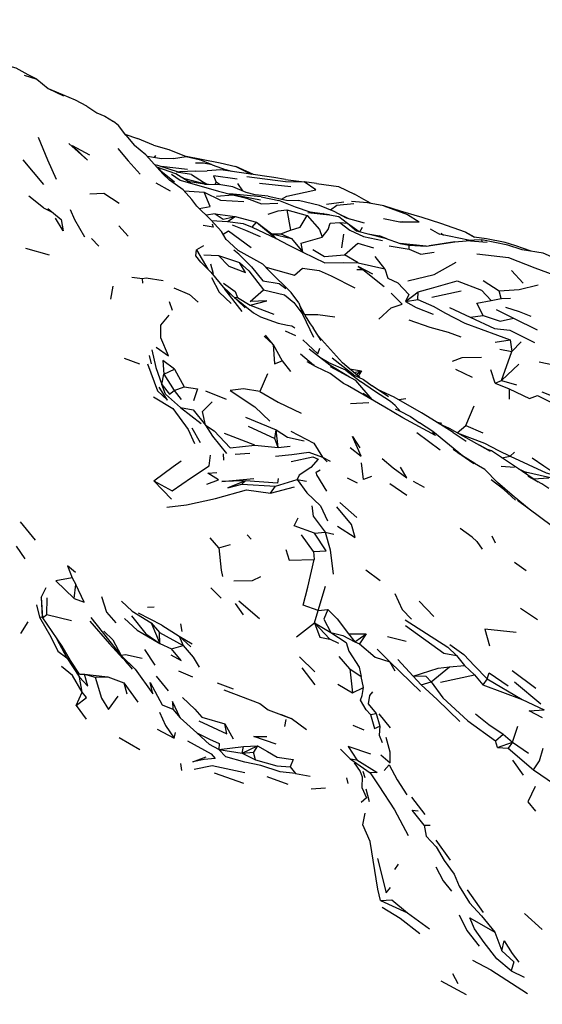
# Model space of a CAD drawing. Units: millimetres. Extents: x 42 to 1003, y 198 to 976.
# Drawn here: x 331 to 352, y 551 to 590 of the extents above; entities that cross this region are included whole.
import ezdxf

# ---------------------------------------------------------------- set-up
doc = ezdxf.new("R2010")
doc.units = ezdxf.units.MM
doc.layers.add('COTA', color=1, linetype='Continuous')
doc.layers.add('RUBINETTOS', color=2, linetype='Continuous')
doc.styles.get("Standard").update_dxf_attribs({"font": 'arial.ttf'})
doc.dimstyles.new('Milímetros', dxfattribs={"dimtxt": 11, "dimasz": 5, "dimexe": 3, "dimexo": 10, "dimgap": 3, "dimtad": 1, "dimtxsty": 'Standard', "dimblk": 'DOT', "dimcen": 2.5, "dimadec": 0, "dimazin": 0, "dimtfac": 1, "dimtmove": 0, "dimatfit": 3, "dimldrblk": 'DOT', "dimfxl": 1, "dimarcsym": 0})

# ---------------------------------------------------------------- blocks, each defined once
blk = doc.blocks.new('_Dot')
at = {"color": 0, "linetype": 'ByBlock', "lineweight": -2}
blk.add_line((-0.5, 0), (-1, 0), dxfattribs=at)
at = {"color": 0, "linetype": 'ByBlock', "const_width": 0.5}
blk.add_lwpolyline([(-0.25, 0, 1), (0.25, 0, 1)], format="xyb", close=True, dxfattribs=at)
blk = doc.blocks.new('*D52')
at = {"layer": 'COTA', "color": 0, "lineweight": -2, "transparency": 16777216}
for p, q in [((218.499, 622.3), (476.484, 622.3)), ((473.484, 617.3), (473.484, 247.173)), ((216.498, 242.173), (476.484, 242.173))]:
    blk.add_line(p, q, dxfattribs=at)
at = {"layer": 'Defpoints', "color": 0, "transparency": 16777216}
for p in [(208.499, 622.3), (206.498, 242.173), (473.484, 242.173)]:
    blk.add_point(p, dxfattribs=at)
at = {"layer": 'COTA', "color": 0, "lineweight": -2, "transparency": 16777216, "xscale": 5, "yscale": 5, "zscale": 5}
for p, rotation in [((473.484, 622.3), 90), ((473.484, 242.173), 270)]:
    blk.add_blockref('_Dot', p, dxfattribs=dict(at, rotation=rotation))
at = {"layer": 'COTA', "color": 0, "transparency": 16777216, "insert": (455.167, 432.237), "char_height": 30, "attachment_point": 5, "rotation": 90}
blk.add_mtext('400', dxfattribs=at)

msp = doc.modelspace()

# ---------------------------------------------------------------- linework, layer by layer
at = {"layer": 'RUBINETTOS'}
for p, q in [((332.148, 587.373), (331.807, 587.544)), ((335.624, 585.201), (336.119, 585.027)), ((335.653, 585.16), (336.004, 584.751)), ((336.751, 584.763), (336.119, 585.027)), ((331.59, 584.19), (332.409, 583.216)), ((336.788, 584.278), (336.838, 584.368)), ((337.535, 584.237), (338.032, 584.316)), ((338.032, 584.316), (338.548, 584.204)), ((339.063, 583.989), (338.548, 584.204)), ((336.922, 583.887), (337.032, 583.746)), ((338.093, 583.815), (337.057, 583.924)), ((339.061, 583.989), (339.615, 583.792)), ((340.69, 583.608), (339.999, 583.925)), ((337.032, 583.746), (337.024, 583.745)), ((337.578, 583.311), (337.032, 583.746)), ((338.253, 583.618), (337.653, 583.703)), ((337.961, 583.447), (337.893, 583.477)), ((338.389, 583.746), (338.865, 583.759)), ((339.824, 583.735), (339.615, 583.792)), ((341.959, 583.417), (342.69, 583.329)), ((336.842, 583.284), (337.406, 582.966)), ((338.843, 583.22), (338.107, 583.343)), ((339.179, 583.213), (339.221, 583.31)), ((339.383, 583.208), (339.221, 583.31)), ((340.068, 583.264), (340.265, 582.964)), ((340.925, 583.277), (342.162, 583.142)), ((343.176, 583.255), (342.69, 583.329)), ((343.176, 583.255), (344.041, 583.141)), ((344.041, 583.141), (344.684, 582.841)), ((332.404, 582.298), (331.827, 582.765)), ((337.961, 582.964), (338.746, 582.919)), ((339.238, 582.759), (339.873, 582.814)), ((341, 582.732), (339.75, 582.855)), ((340.968, 582.601), (339.873, 582.814)), ((341, 582.732), (341.694, 582.589)), ((345.048, 582.624), (344.684, 582.841)), ((332.404, 582.298), (332.752, 582.125)), ((338.458, 582.358), (339.007, 581.832)), ((343.58, 582.449), (344.263, 582.533)), ((345.329, 582.469), (345.048, 582.624)), ((339.177, 582.058), (338.824, 582.007)), ((339.177, 582.058), (339.968, 581.962)), ((339.67, 581.755), (339.968, 581.962)), ((339.968, 581.962), (340.809, 581.732)), ((342.014, 582.224), (342.148, 581.413)), ((342.014, 582.224), (342.808, 581.991)), ((343.473, 582.05), (343.423, 582.086)), ((343.732, 582.216), (343.733, 582.217)), ((343.733, 582.217), (343.746, 582.211)), ((344.008, 582.085), (344.474, 581.863)), ((335.382, 581.584), (335.754, 581.185)), ((340.642, 581.541), (340.809, 581.732)), ((340.642, 581.541), (341.582, 581.093)), ((340.809, 581.732), (341.582, 581.093)), ((340.809, 581.732), (341.422, 581.278)), ((344.094, 581.724), (344.397, 581.696)), ((344.397, 581.696), (344.757, 581.394)), ((344.397, 581.696), (344.864, 581.366)), ((344.893, 581.358), (344.999, 581.541)), ((346.576, 581.763), (347.23, 581.752)), ((347.664, 581.47), (348.031, 581.261)), ((334.299, 581.085), (334.594, 580.793)), ((340.082, 580.626), (339.572, 581.091)), ((341.582, 581.093), (341.422, 581.278)), ((341.422, 581.278), (342.192, 581.085)), ((341.422, 581.278), (341.772, 581.276)), ((341.772, 581.276), (342.148, 581.413)), ((341.772, 581.276), (342.192, 581.085)), ((342.192, 581.085), (342.641, 580.556)), ((344.181, 580.726), (344.263, 581.26)), ((345.202, 581.278), (345.666, 581.198)), ((345.958, 581.077), (345.666, 581.198)), ((349.169, 581.019), (348.031, 581.261)), ((348.103, 581.305), (348.188, 581.227)), ((349.059, 581.337), (349.4, 581.138)), ((338.718, 580.796), (338.439, 580.644)), ((346.048, 580.805), (346.84, 580.672)), ((347.501, 580.784), (346.486, 580.897)), ((346.84, 580.672), (346.839, 580.832)), ((348.63, 580.953), (347.617, 580.804)), ((349.917, 580.926), (349.08, 580.996)), ((349.716, 580.977), (349.699, 581.041)), ((332.646, 580.427), (331.714, 580.689)), ((338.439, 580.644), (338.899, 579.88)), ((338.741, 580.447), (339.313, 580.418)), ((339.313, 580.418), (340.137, 580.138)), ((340.109, 580.472), (339.914, 580.625)), ((340.082, 580.626), (341.049, 580.091)), ((344.826, 580.128), (344.282, 580.44)), ((345.881, 579.897), (345.497, 580.384)), ((339.017, 579.765), (338.616, 580.158)), ((338.996, 580.089), (339.103, 579.707)), ((341.049, 580.091), (341.316, 579.819)), ((341.161, 579.977), (341.235, 579.942)), ((341.235, 579.942), (341.235, 579.901)), ((344.826, 580.128), (345.881, 579.897)), ((335.897, 579.568), (336.318, 579.512)), ((339.017, 579.765), (339.559, 579.096)), ((344.773, 579.874), (345.01, 579.87)), ((345.01, 579.87), (345.842, 579.203)), ((350.868, 579.825), (351.33, 579.335)), ((335.14, 579.21), (335.048, 578.692)), ((336.332, 579.331), (336.318, 579.512)), ((339.773, 578.886), (339.458, 579.221)), ((340.362, 578.356), (339.46, 579.218)), ((349.75, 579.428), (350.382, 579.031)), ((340.247, 578.216), (339.559, 579.096)), ((339.918, 578.781), (340.066, 578.76)), ((340.066, 578.76), (340.559, 578.465)), ((346.695, 578.606), (347.186, 578.984)), ((347.176, 578.687), (347.186, 578.984)), ((347.724, 578.779), (348.882, 579.03)), ((337.505, 578.255), (337.387, 578.596)), ((340.559, 578.465), (341.496, 578.109)), ((342.48, 578.551), (342.637, 578.09)), ((346.695, 578.606), (347.176, 578.687)), ((348.426, 578.366), (349.241, 577.982)), ((350.471, 578.723), (350.837, 578.744)), ((343.072, 577.191), (342.637, 578.09)), ((349.241, 577.982), (349.75, 578.054)), ((350.26, 578.294), (350.955, 577.948)), ((350.955, 577.948), (351.88, 577.488)), ((341.113, 577.235), (341.47, 576.91)), ((341.47, 576.91), (341.165, 577.279)), ((341.941, 577.453), (342.346, 577.262)), ((343.363, 577.063), (343.044, 577.57)), ((341.47, 576.91), (341.831, 576.262)), ((350.231, 577.009), (350.82, 577.092)), ((350.82, 577.092), (350.888, 576.636)), ((350.888, 576.636), (351.257, 577.02)), ((336.583, 576.478), (336.659, 576.153)), ((350.412, 576.731), (350.888, 576.636)), ((350.477, 575.486), (350.888, 576.636)), ((335.587, 576.376), (336.193, 576.143)), ((341.831, 576.262), (342.158, 575.845)), ((344.636, 575.719), (343.798, 576.375)), ((350.477, 575.486), (351.166, 576.135)), ((351.96, 576.226), (353.503, 575.91)), ((337.075, 575.334), (337.16, 575.737)), ((337.16, 575.737), (337.579, 575.945)), ((337.16, 575.737), (337.56, 575.1)), ((337.579, 575.945), (337.965, 575.247)), ((341.248, 575.751), (340.947, 575.059)), ((344.331, 575.895), (344.916, 575.447)), ((344.487, 575.949), (344.953, 575.878)), ((344.65, 575.808), (344.953, 575.878)), ((344.741, 575.73), (344.953, 575.878)), ((344.953, 575.878), (344.817, 575.665)), ((348.662, 575.934), (349.323, 575.619)), ((350.233, 575.392), (350.057, 575.91)), ((346.014, 574.851), (345.375, 575.283)), ((350.233, 575.392), (350.477, 575.486)), ((350.233, 575.392), (350.78, 575.168)), ((350.477, 575.486), (351.062, 575.323)), ((337.56, 575.1), (337.965, 575.247)), ((337.56, 575.1), (337.846, 574.742)), ((338.805, 575.087), (339.61, 574.753)), ((345.405, 574.718), (345.026, 574.981)), ((345.715, 575.076), (345.571, 575.151)), ((350.78, 575.168), (350.776, 574.759)), ((352.062, 575.042), (353.14, 574.618)), ((345.242, 574.606), (344.52, 574.577)), ((346.698, 574.77), (346.43, 574.733)), ((349.07, 573.72), (349.397, 574.488)), ((337.809, 574.431), (338.629, 573.799)), ((340.383, 574.044), (341.594, 573.553)), ((347.894, 573.86), (348.127, 573.816)), ((348.724, 573.435), (349.07, 573.72)), ((349.07, 573.72), (349.738, 573.434)), ((338.258, 573.628), (338.588, 573.041)), ((340.746, 572.936), (339.548, 573.405)), ((340.482, 573.696), (341.531, 573.205)), ((341.531, 573.205), (341.594, 573.553)), ((341.662, 572.85), (341.594, 573.553)), ((347.142, 573.439), (348.06, 572.759)), ((347.879, 573.326), (347.751, 573.454)), ((348.574, 573.447), (349.082, 573.106)), ((348.723, 573.435), (348.724, 573.435)), ((340.746, 572.936), (341.662, 572.85)), ((341.662, 572.85), (341.531, 573.205)), ((339.518, 572.357), (339.504, 572.607)), ((339.967, 572.589), (340.551, 572.632)), ((341.662, 572.85), (342.146, 572.903)), ((349.383, 572.205), (348.569, 572.767)), ((349.419, 572.218), (348.772, 572.627)), ((350.813, 572.503), (350.993, 572.67)), ((343.416, 572.467), (343.712, 572.306)), ((343.416, 572.467), (343.594, 572.285)), ((350.491, 572.446), (350.813, 572.503)), ((350.464, 572.119), (350.986, 572.072)), ((351.147, 572.012), (351.469, 571.868)), ((351.728, 571.615), (351.311, 571.903)), ((336.769, 571.531), (337.458, 570.809)), ((340.229, 571.405), (340.382, 571.54)), ((340.229, 571.405), (341.558, 571.321)), ((341.558, 571.321), (342.415, 571.593)), ((342.415, 571.593), (342.78, 571.523)), ((344.395, 571.651), (344.785, 571.46)), ((346.069, 571.429), (346.746, 570.97)), ((346.995, 571.52), (347.429, 571.291)), ((351.728, 571.615), (352.34, 571.65)), ((351.728, 571.615), (351.919, 571.499)), ((341.368, 571.052), (341.558, 571.321)), ((341.368, 571.052), (342.313, 571.304)), ((344.105, 570.681), (344.77, 570.096)), ((352.43, 569.781), (351.11, 570.763)), ((331.484, 569.921), (332.085, 569.197)), ((343.102, 569.477), (343.518, 569.513)), ((343.518, 569.513), (343.864, 569.44)), ((339.324, 568.892), (338.99, 569.283)), ((340.439, 569.41), (340.607, 569.243)), ((343.062, 568.748), (342.586, 569.409)), ((349.505, 569.147), (349.709, 568.841)), ((350.095, 569.365), (350.221, 569.091)), ((331.333, 568.964), (331.676, 568.461)), ((339.324, 568.892), (339.788, 569.027)), ((343.062, 568.748), (343.088, 568.431)), ((350.991, 568.336), (351.455, 568.001)), ((345.123, 568.025), (345.684, 567.604)), ((333.538, 567.706), (333.681, 567.453)), ((332.321, 566.935), (332.511, 567.335)), ((333.624, 566.893), (333.681, 567.453)), ((339.423, 566.905), (339.006, 567.312)), ((343.247, 566.429), (343.53, 567.389)), ((332.321, 566.935), (332.351, 566.169)), ((332.321, 566.935), (332.371, 566.139)), ((332.539, 566.268), (332.557, 566.919)), ((340.116, 566.801), (340.937, 566.113)), ((347.231, 566.791), (347.813, 566.191)), ((332.135, 566.646), (332.25, 566.166)), ((336.518, 566.561), (336.772, 566.565)), ((339.966, 566.696), (340.291, 566.257)), ((343.1, 565.936), (343.247, 566.429)), ((343.247, 566.429), (343.62, 566.461)), ((351.226, 566.51), (351.894, 566.072)), ((331.51, 565.512), (331.807, 565.984)), ((332.25, 566.166), (332.351, 566.169)), ((332.371, 566.139), (332.539, 566.268)), ((332.539, 566.268), (333.513, 566.035)), ((335.731, 564.325), (334.295, 566.153)), ((337.075, 565.847), (336.154, 566.318)), ((336.66, 565.937), (337.005, 565.117)), ((336.66, 565.937), (336.99, 565.559)), ((337.005, 565.117), (336.99, 565.559)), ((336.99, 565.559), (337.916, 565.046)), ((337.075, 565.847), (337.758, 565.416)), ((337.885, 565.59), (337.825, 565.896)), ((342.391, 565.383), (343.1, 565.936)), ((343.1, 565.936), (343.705, 565.29)), ((343.1, 565.936), (343.75, 565.56)), ((332.925, 565.321), (333.337, 564.553)), ((337.758, 565.416), (338.274, 565.111)), ((337.758, 565.416), (337.916, 565.046)), ((337.758, 565.416), (338.217, 564.992)), ((344.057, 565.122), (343.705, 565.29)), ((344.437, 565.499), (345.137, 565.504)), ((344.437, 565.499), (344.69, 565.186)), ((344.69, 565.186), (345.137, 565.504)), ((344.69, 565.186), (344.878, 565.115)), ((345.137, 565.504), (344.878, 565.115)), ((345.98, 565.405), (346.721, 565.221)), ((336.391, 564.882), (336.806, 564.265)), ((337.005, 565.117), (337.459, 564.912)), ((337.459, 564.912), (337.916, 565.046)), ((345.575, 564.902), (346.067, 564.399)), ((333.337, 564.553), (333.832, 563.79)), ((335.927, 564.118), (335.433, 564.705)), ((342.514, 564.593), (343.119, 564.007)), ((344.495, 564.128), (344.075, 564.614)), ((346.286, 564.033), (346.067, 564.399)), ((346.067, 564.399), (347.284, 563.227)), ((346.39, 564.492), (346.988, 563.831)), ((348.707, 564.653), (349.014, 564.26)), ((337.731, 564.04), (338.283, 563.807)), ((342.596, 564.159), (343.113, 563.492)), ((344.495, 564.128), (344.599, 563.179)), ((344.495, 564.128), (344.945, 563.818)), ((347.706, 563.615), (348.42, 564.21)), ((348.42, 564.21), (349.014, 564.26)), ((349.416, 563.893), (349.014, 564.26)), ((350.894, 564.056), (351.829, 563.361)), ((333.832, 563.918), (334.03, 563.92)), ((333.936, 563.205), (333.832, 563.79)), ((334.03, 563.92), (334.448, 563.795)), ((334.03, 563.92), (334.942, 563.811)), ((334.448, 563.795), (334.942, 563.811)), ((334.942, 563.811), (335.574, 563.575)), ((336.851, 563.837), (337.329, 563.264)), ((345.032, 563.386), (344.945, 563.818)), ((346.988, 563.831), (347.302, 563.5)), ((347.302, 563.5), (347.706, 563.615)), ((348.065, 563.602), (349.416, 563.893)), ((349.416, 563.893), (349.738, 563.493)), ((349.914, 563.731), (349.738, 563.493)), ((349.914, 563.731), (351.288, 562.915)), ((335.574, 563.575), (335.699, 563.138)), ((335.574, 563.575), (336.133, 562.815)), ((339.264, 563.571), (339.895, 563.338)), ((344.024, 563.518), (344.599, 563.179)), ((344.599, 563.179), (345.032, 563.386)), ((349.738, 563.493), (351.288, 562.915)), ((350.985, 563.612), (352.028, 562.739)), ((333.701, 562.675), (333.936, 563.205)), ((351.288, 562.915), (352.164, 562.505)), ((333.701, 562.675), (334.095, 562.135)), ((337.508, 562.537), (337.796, 562.199)), ((337.796, 562.199), (338.457, 561.602)), ((341.765, 562.34), (342.185, 562.173)), ((341.936, 561.851), (341.982, 562.121)), ((342.781, 561.721), (342.185, 562.173)), ((345.313, 562.329), (345.528, 562.37)), ((345.528, 562.37), (345.682, 561.867)), ((345.644, 562.348), (346.084, 561.798)), ((336.896, 561.75), (337.561, 561.391)), ((339.567, 561.957), (339.894, 561.359)), ((344.614, 561.901), (345.045, 561.723)), ((350.911, 561.233), (351.117, 561.869)), ((335.396, 561.415), (336.213, 560.948)), ((337.561, 561.391), (337.612, 561.609)), ((350.241, 561.292), (350.542, 561.547)), ((350.32, 561.027), (350.241, 561.292)), ((350.542, 561.547), (350.911, 561.233)), ((339.323, 560.946), (340.301, 561.06)), ((339.323, 560.946), (340.253, 560.797)), ((340.253, 560.797), (340.857, 561.085)), ((340.253, 560.797), (340.301, 561.06)), ((340.301, 561.06), (340.857, 561.085)), ((340.857, 561.085), (340.691, 560.834)), ((344.132, 560.956), (344.508, 560.574)), ((350.32, 561.027), (350.911, 561.233)), ((350.32, 561.027), (350.745, 561)), ((350.911, 561.233), (350.745, 561)), ((350.745, 561), (351.742, 560.143)), ((350.911, 561.233), (351.545, 560.801)), ((340.253, 560.797), (340.691, 560.834)), ((340.253, 560.797), (340.768, 560.536)), ((340.768, 560.536), (340.691, 560.834)), ((344.508, 560.574), (344.765, 560.535)), ((344.508, 560.574), (345.301, 560.025)), ((350.915, 560.519), (351.327, 559.939)), ((337.865, 560.112), (337.827, 560.39)), ((342.146, 560.255), (342.352, 559.996)), ((351.742, 560.143), (352.564, 559.574)), ((339.139, 560.026), (340.3, 559.619)), ((341.22, 559.886), (342.043, 559.574)), ((342.352, 559.996), (342.933, 559.896)), ((344.362, 559.833), (344.418, 559.598)), ((345.002, 560.091), (345.083, 559.846)), ((342.974, 559.391), (343.533, 559.429)), ((345.272, 558.878), (345.142, 559.384)), ((346.931, 559.062), (347.457, 558.385)), ((347.425, 557.957), (347.663, 557.959)), ((347.89, 557.364), (348.452, 556.587)), ((346.265, 556.211), (346.409, 556.429)), ((349.118, 555.409), (349.749, 554.518)), ((345.702, 554.994), (346.769, 554.508)), ((346.769, 554.508), (347.632, 553.869)), ((352.086, 553.842), (351.39, 554.479)), ((350.22, 553.748), (350.485, 553.004)), ((348.538, 552.111), (348.748, 551.725)), ((350.853, 552.224), (351.369, 551.969)), ((348.079, 551.825), (349.085, 551.292))]:
    msp.add_line(p, q, dxfattribs=at)
at = {"layer": 'RUBINETTOS', "flags": 128}
for points in [[(331.807, 587.544), (331.338, 587.805), (331.039, 587.882), (330.694, 588.137), (330.41, 588.322), (329.908, 588.605), (329.271, 588.75), (328.687, 588.894)], [(331.649, 587.528), (332.148, 587.373), (332.597, 587.008), (333.198, 586.708)], [(334.115, 586.311), (333.679, 586.547), (332.675, 586.969)], [(334.115, 586.311), (334.512, 586.044), (334.832, 585.913), (335.169, 585.697)], [(335.653, 585.16), (335.37, 585.547), (335.169, 585.697)], [(332.203, 585.08), (332.565, 584.192), (332.904, 583.429)], [(333.414, 584.841), (334.147, 584.183), (333.544, 584.762), (334.226, 584.39)], [(335.344, 584.639), (335.752, 584.146), (336.227, 583.632)], [(338.458, 582.358), (338.266, 582.624), (337.919, 583.011), (337.378, 583.383), (337.123, 583.633), (336.451, 584.394), (336.004, 584.751)], [(336.751, 584.763), (337.358, 584.599), (337.974, 584.355), (339.384, 584.077), (339.999, 583.925), (340.608, 583.62)], [(337.535, 584.237), (337.063, 584.236), (336.518, 584.318)], [(337.772, 583.686), (336.923, 583.969), (336.802, 583.997)], [(338.228, 583.267), (337.628, 583.643), (336.922, 583.887), (336.894, 583.892)], [(339.061, 583.989), (338.725, 584.059), (338.403, 584.061)], [(337.462, 583.622), (337.797, 583.391), (339.309, 582.956), (339.873, 582.814)], [(338.389, 583.746), (337.794, 583.718), (337.705, 583.708)], [(338.922, 583.218), (338.648, 583.276), (337.929, 583.455)], [(338.253, 583.618), (338.719, 583.314), (338.872, 583.229)], [(341.959, 583.417), (341.495, 583.49), (339.4, 583.797), (338.865, 583.759)], [(340.055, 583.428), (339.118, 583.564), (339.221, 583.31)], [(340.429, 583.535), (341.959, 583.339), (342.69, 583.329)], [(341.272, 582.755), (340.754, 582.813), (340.406, 582.903), (339.876, 583.13), (339.411, 583.207), (338.758, 583.222)], [(341.801, 582.644), (342.014, 582.758), (343.159, 583.005), (342.69, 583.329)], [(334.239, 582.856), (334.787, 582.882), (335.396, 582.486)], [(338.549, 582.27), (338.982, 582.354), (338.746, 582.919)], [(338.746, 582.919), (339.388, 582.599), (340.312, 582.543)], [(339.873, 582.814), (340.42, 582.677), (341.009, 582.45), (341.657, 582.488)], [(341.272, 582.755), (341.992, 582.604), (342.468, 582.585)], [(332.582, 582.275), (333.108, 581.844), (333.192, 581.386), (332.884, 581.89)], [(343.694, 582.019), (342.932, 582.125), (342.352, 582.329), (341.694, 582.589)], [(345.074, 581.694), (344.367, 581.893), (343.876, 582.156), (343.301, 582.397), (342.468, 582.585)], [(343.733, 582.217), (343.979, 582.398), (344.656, 582.471)], [(349.406, 581.137), (349.059, 581.337), (348.083, 581.687), (347.347, 581.924), (346.487, 582.163), (345.832, 582.377), (345.186, 582.496), (344.565, 582.542)], [(345.832, 582.377), (346.765, 582.031), (347.23, 581.752)], [(334.041, 581.143), (333.644, 581.831), (333.479, 582.219)], [(339.177, 582.058), (339.498, 581.848), (339.968, 581.962)], [(341.268, 582.045), (341.663, 582.178), (342.014, 582.224)], [(342.148, 581.413), (342.54, 581.532), (342.808, 581.991)], [(342.808, 581.991), (343.298, 581.442), (343.398, 581.148)], [(342.835, 582.115), (343.694, 582.019), (344.065, 581.958), (344.397, 581.696)], [(345.826, 581.883), (346.467, 581.747), (347.23, 581.752)], [(339.063, 581.666), (339.098, 581.542), (338.703, 581.604)], [(339.613, 581.054), (339.43, 581.372), (339.007, 581.832)], [(339.034, 581.802), (339.037, 581.801), (339.67, 581.755)], [(339.67, 581.755), (340.282, 581.677), (340.642, 581.541)], [(339.852, 581.622), (340.376, 581.418), (340.958, 581.166)], [(343.398, 581.148), (343.633, 581.447), (343.718, 581.7), (344.094, 581.724)], [(344.094, 581.724), (344.493, 581.417), (345.035, 581.171), (345.785, 581.016)], [(339.496, 581.257), (339.711, 581.395), (340.607, 580.732)], [(341.582, 581.093), (342.06, 580.838), (342.641, 580.556)], [(342.641, 580.556), (342.579, 580.907), (343.398, 581.148)], [(344.757, 581.394), (345.889, 581.101), (346.486, 580.897), (346.839, 580.832)], [(351.649, 580.587), (351.038, 580.804), (350.62, 580.929), (349.882, 581.078), (349.4, 581.138)], [(344.282, 580.44), (344.803, 580.908), (345.429, 580.721)], [(346.839, 580.832), (347.501, 580.784), (348.63, 580.953), (349.08, 580.996)], [(352.446, 580.372), (352.126, 580.515), (351.294, 580.64), (350.721, 580.829), (349.699, 581.041), (349.09, 581.015)], [(338.616, 580.158), (338.425, 580.406), (338.439, 580.644)], [(339.313, 580.418), (339.719, 579.998), (340.378, 579.751), (340.137, 580.138)], [(340.109, 580.472), (340.611, 579.977), (341.063, 579.426), (341.704, 579.313), (341.963, 579.117)], [(342.641, 580.556), (343.512, 580.129), (344.246, 580.138), (344.826, 580.128)], [(343.034, 580.654), (343.495, 580.381), (344.282, 580.44)], [(346.84, 580.672), (347.3, 580.477), (347.824, 580.549)], [(349.501, 580.482), (350.75, 580.347), (351.795, 579.934), (352.539, 579.659)], [(340.137, 580.138), (340.516, 579.814), (341.086, 579.062)], [(341.235, 579.942), (342.316, 579.64), (342.625, 579.917), (343.289, 579.831), (343.76, 579.622), (344.689, 579.149)], [(345.396, 579.684), (344.819, 579.984), (345.01, 579.87)], [(346.777, 579.419), (347.823, 579.676), (348.692, 580.151)], [(336.318, 579.512), (336.461, 579.538), (337.125, 579.432)], [(339.043, 579.546), (339.346, 578.971), (339.808, 578.53)], [(342.48, 578.551), (342.186, 578.963), (341.316, 579.819)], [(345.881, 579.897), (345.99, 579.532), (346.385, 579.344), (346.823, 578.887), (346.695, 578.606)], [(337.555, 579.142), (338.172, 578.886), (338.516, 578.582)], [(339.504, 579.335), (339.977, 579.006), (340.066, 578.76)], [(347.186, 578.984), (347.715, 579.133), (348.728, 579.415), (349.687, 579.059), (350.073, 578.651)], [(350.382, 579.031), (351.167, 579.076), (351.926, 579.258)], [(339.939, 578.76), (340.688, 578.164), (340.964, 578.006), (341.673, 577.756), (342.04, 577.672), (342.2, 577.651), (342.32, 577.574)], [(340.559, 578.465), (341.214, 578.637), (340.564, 578.611), (341.086, 579.062)], [(341.086, 579.062), (341.915, 578.868), (342.279, 578.564), (342.637, 578.09)], [(345.641, 577.904), (346.124, 578.358), (346.552, 578.502), (346.13, 578.935)], [(350.073, 578.651), (350.464, 578.725), (350.382, 579.031)], [(342.518, 578.439), (342.775, 577.97), (342.926, 577.72), (343.044, 577.57)], [(346.695, 578.606), (347.116, 578.375), (347.782, 578.113)], [(347.176, 578.687), (347.813, 578.412), (348.238, 578.159), (349.029, 577.757), (350.323, 577.276), (350.82, 577.092)], [(349.75, 578.054), (349.507, 578.535), (350.073, 578.651)], [(350.63, 578.378), (351.178, 578.207), (351.629, 578.03)], [(336.85, 576.806), (337.335, 576.466), (337.036, 577.177), (337.039, 577.667), (337.369, 578.071)], [(342.71, 578.09), (343.23, 578.09), (343.902, 578.007)], [(349.241, 577.982), (350.207, 577.538), (350.802, 577.478), (351.781, 576.99)], [(349.75, 578.054), (350.426, 577.83), (350.955, 577.948)], [(346.82, 577.888), (347.648, 577.593), (348.374, 577.397), (348.871, 577.215)], [(344.885, 575.606), (344.209, 576.188), (343.255, 577.235)], [(341.47, 576.91), (341.525, 576.148), (341.831, 576.262)], [(342.639, 577.099), (343.232, 576.538), (343.308, 576.761)], [(336.685, 576.695), (336.836, 576.01), (337.075, 575.334)], [(342.552, 576.549), (343.061, 576.11), (343.088, 576.074)], [(344.477, 575.622), (343.71, 576.092), (342.896, 576.728)], [(336.509, 576.147), (336.903, 575.086), (337.299, 574.72), (336.967, 575.225)], [(337.579, 575.945), (337.114, 576.281), (337.16, 575.737)], [(347.879, 573.326), (346.586, 574.026), (345.881, 574.446), (344.405, 575.289), (344.245, 575.371), (343.716, 575.766), (343.16, 576.035), (342.809, 576.225)], [(344.331, 575.895), (343.661, 576.192), (343.313, 576.402)], [(348.538, 576.257), (348.929, 576.398), (349.686, 576.405)], [(345.369, 574.743), (344.728, 575.486), (343.728, 576.029)], [(344.636, 575.719), (345.038, 575.537), (345.375, 575.283)], [(337.809, 574.431), (337.221, 574.951), (337.075, 575.334)], [(337.075, 575.334), (337.376, 574.954), (337.56, 575.1)], [(346.489, 574.276), (346.288, 574.502), (346.098, 574.663), (345.467, 575.065), (344.916, 575.447)], [(337.965, 575.247), (338.489, 575.157), (338.329, 574.688)], [(340.947, 575.059), (340.304, 575.159), (339.772, 575.091), (340.742, 574.454), (341.332, 573.888)], [(340.947, 575.059), (341.67, 574.635), (342.577, 574.205)], [(348.574, 573.447), (348.068, 573.751), (347.32, 574.22), (346.243, 574.841), (345.59, 575.141)], [(350.78, 575.168), (351.575, 574.788), (351.902, 574.904), (352.629, 574.536)], [(336.747, 574.852), (337.506, 574.382), (338.12, 573.555), (338.367, 573.005)], [(338.804, 573.725), (338.688, 574.275), (339.063, 574.652)], [(337.809, 574.431), (338.308, 574.334), (338.804, 573.725)], [(346.278, 574.379), (346.448, 574.299), (346.882, 574.067), (347.241, 573.817)], [(338.804, 573.725), (339.076, 573.299), (339.63, 572.62)], [(338.804, 573.725), (339.141, 573.504), (339.771, 572.837), (340.746, 572.936)], [(348.94, 572.521), (347.766, 573.478), (347.241, 573.817)], [(350.043, 572.693), (349.287, 573.117), (348.432, 573.599), (348.012, 573.786)], [(341.594, 573.553), (342.037, 573.262), (342.69, 573.113)], [(342.168, 573.49), (343.068, 573.027), (343.416, 572.467)], [(348.724, 573.435), (349.803, 573.016), (350.357, 572.728), (350.813, 572.503)], [(344.501, 572.854), (344.947, 572.51), (344.6, 573.283), (344.893, 572.832)], [(353.242, 571.169), (352.415, 571.65), (351.311, 571.903), (350.077, 572.72), (349.924, 572.767), (349.61, 572.936)], [(336.769, 571.531), (337.491, 571.148), (338.254, 571.669), (338.939, 572.133), (338.998, 572.545)], [(341.558, 572.506), (342.212, 572.568), (342.88, 572.665), (343.416, 572.467)], [(336.769, 571.531), (337.519, 572.104), (337.847, 572.324)], [(342.183, 572.299), (343.03, 572.486), (343.247, 572.396), (342.953, 572.065), (342.499, 571.754), (342.415, 571.593)], [(345.347, 571.71), (345.034, 571.585), (344.952, 572.242)], [(345.768, 572.418), (346.2, 572.05), (346.742, 571.65), (346.49, 572.073)], [(351.567, 570.424), (350.902, 570.971), (350.317, 571.468), (349.823, 571.989), (349.326, 572.277)], [(350.813, 572.503), (352.238, 571.846), (352.777, 571.712)], [(351.685, 572.449), (352.148, 572.126), (352.777, 571.712)], [(338.857, 571.399), (339.308, 571.573), (338.898, 571.844), (339.254, 571.869)], [(343.586, 571.129), (343.191, 571.776), (343.171, 571.877), (343.323, 571.975)], [(340.382, 571.54), (339.445, 571.504), (340.712, 571.625)], [(340.382, 571.54), (339.677, 571.256), (340.229, 571.405)], [(341.672, 571.626), (341.647, 571.444), (340.382, 571.54)], [(342.415, 571.593), (342.794, 571.063), (343.343, 570.549), (343.616, 569.962)], [(351.025, 570.777), (350.565, 571.198), (350.071, 571.573)], [(352.349, 571.23), (352.064, 571.421), (351.53, 571.709)], [(337.279, 570.492), (338.048, 570.589), (339.2, 570.837), (340.414, 571.178), (341.368, 571.052)], [(342.992, 570.549), (343.042, 570.144), (343.518, 569.513)], [(344.011, 569.744), (344.7, 569.298), (344.555, 569.817), (343.976, 570.512)], [(343.102, 569.477), (342.299, 569.766), (342.453, 570.082)], [(343.062, 568.748), (343.563, 568.773), (343.102, 569.477)], [(343.518, 569.513), (343.714, 568.813), (343.843, 567.859)], [(349.505, 569.147), (349.317, 569.317), (348.843, 569.658)], [(339.324, 568.892), (339.417, 568.01), (339.475, 567.761)], [(341.967, 568.828), (342.105, 568.411), (343.088, 568.431)], [(343.247, 566.429), (342.647, 566.634), (342.843, 567.346), (343.088, 568.431)], [(333.672, 567.918), (333.363, 568.18), (333.538, 567.706)], [(333.538, 567.706), (332.893, 567.597), (333.624, 566.893)], [(339.917, 567.593), (340.659, 567.611), (340.98, 567.767)], [(333.624, 566.893), (334.008, 566.755), (333.681, 567.453)], [(334.694, 566.978), (334.896, 566.365), (335.268, 565.939)], [(335.483, 566.791), (335.907, 566.396), (336.66, 565.937)], [(346.264, 567.1), (346.554, 566.469), (346.933, 566.084)], [(343.62, 566.461), (343.469, 566.084), (343.75, 565.56)], [(343.62, 566.461), (343.988, 566.092), (344.437, 565.499)], [(332.25, 566.166), (332.701, 565.381), (332.975, 564.822), (333.337, 564.553)], [(333.832, 563.918), (333.471, 564.448), (333.14, 565.016), (332.351, 566.169)], [(334.242, 566), (335.008, 565.106), (335.538, 564.527)], [(335.601, 566.104), (336.103, 565.646), (337.005, 565.117)], [(335.883, 566.217), (336.452, 565.498), (337.005, 565.117)], [(346.678, 566.06), (348.354, 564.977), (348.707, 564.653)], [(334.784, 565.612), (335.146, 565.269), (335.461, 564.672)], [(343.1, 565.936), (343.313, 565.375), (343.705, 565.29)], [(343.75, 565.56), (344.344, 565.161), (344.453, 564.823), (344.856, 564.189), (344.945, 563.818)], [(343.75, 565.56), (344.213, 565.44), (344.69, 565.186)], [(346.691, 565.833), (348.207, 564.745), (348.707, 564.653)], [(351.06, 565.555), (349.815, 565.69), (349.997, 565.03)], [(337.433, 564.677), (337.847, 564.454), (337.459, 564.912)], [(337.916, 565.046), (338.312, 564.581), (338.55, 564.185)], [(344.878, 565.115), (345.49, 564.582), (346.067, 564.399)], [(348.443, 565.084), (348.993, 564.694), (349.418, 564.243), (349.914, 563.731)], [(335.469, 564.662), (335.646, 564.687), (336.303, 564.542)], [(335.486, 564.642), (336.02, 564.114), (336.723, 563.137), (336.62, 563.581), (337.095, 562.7), (337.508, 562.537)], [(333.936, 563.205), (333.559, 563.866), (333.124, 564.217)], [(346.988, 563.831), (347.973, 564.147), (348.42, 564.21)], [(333.832, 563.79), (334.165, 563.442), (334.03, 563.92)], [(334.448, 563.795), (334.693, 562.974), (334.968, 562.519), (335.358, 563.044)], [(347.706, 563.615), (347.501, 563.82), (346.988, 563.831)], [(347.706, 563.615), (348.169, 562.983), (349.151, 562.076), (350.241, 561.292)], [(349.914, 563.731), (349.986, 563.97), (350.738, 563.459)], [(339.524, 563.292), (340.944, 562.76), (341.27, 562.512), (342.185, 562.173)], [(345.313, 562.329), (345.143, 562.514), (344.91, 562.886), (344.975, 563.072), (345.032, 563.386)], [(347.302, 563.5), (347.936, 562.912), (348.838, 562.052)], [(333.701, 562.675), (334.103, 562.999), (333.936, 563.205)], [(337.796, 562.199), (337.498, 562.841), (337.508, 562.537)], [(337.896, 562.991), (338.382, 562.541), (338.662, 562.214), (339.567, 561.957)], [(345.382, 563.223), (345.264, 563.071), (345.216, 562.751), (345.528, 562.37)], [(352.09, 562.193), (351.57, 562.473), (352.164, 562.505)], [(336.987, 562.422), (337.221, 561.896), (337.561, 561.391)], [(338.539, 562.073), (339.644, 561.56), (339.567, 561.957)], [(345.313, 562.329), (345.463, 561.766), (345.682, 561.867)], [(349.446, 562.353), (349.975, 561.931), (350.542, 561.547)], [(345.682, 561.867), (345.651, 561.507), (345.77, 561.224)], [(339.323, 560.946), (338.96, 561.147), (338.457, 561.602)], [(338.457, 561.602), (338.964, 561.358), (339.34, 561.18), (339.323, 560.946)], [(341.594, 561.156), (340.713, 561.453), (341.217, 561.454)], [(345.719, 560.733), (346.084, 560.425), (346.089, 560.838), (345.921, 561.415)], [(338.087, 561.281), (339.03, 560.773), (339.181, 560.588), (338.744, 560.553), (338.306, 560.458), (338.83, 560.652)], [(342.352, 559.996), (341.748, 560.061), (340.981, 560.311), (340.348, 560.449), (339.605, 560.662), (339.323, 560.946)], [(340.857, 561.085), (341.245, 560.865), (341.626, 560.638), (342.257, 560.546), (342.146, 560.255)], [(345.323, 560.766), (344.423, 561.057), (344.765, 560.535)], [(351.742, 560.143), (351.976, 560.5), (352.115, 560.992)], [(340.768, 560.536), (341.608, 560.297), (342.146, 560.255)], [(344.765, 560.535), (345.569, 560.043), (345.301, 560.025)], [(338.349, 560.173), (339.067, 560.317), (340.346, 560.037)], [(344.668, 560.422), (344.905, 560.075), (344.987, 559.867), (344.967, 559.441), (345.145, 559.035), (344.947, 558.855)], [(345.842, 560.114), (346.051, 560.335), (346.362, 559.745), (346.737, 559.156)], [(345.301, 560.025), (345.638, 559.518), (346.256, 558.569), (346.791, 557.559)], [(351.805, 559.492), (351.518, 558.879), (351.814, 558.519)], [(345.702, 554.994), (345.605, 555.444), (345.301, 557.315), (345.011, 557.972), (345.101, 558.432)], [(347.425, 557.957), (346.951, 558.547), (347.191, 558.531)], [(347.425, 557.957), (347.51, 557.527), (347.906, 557.112), (348.21, 556.571), (348.611, 556.032), (348.803, 555.551), (349.214, 554.895), (349.686, 554.387), (350.22, 553.748)], [(345.589, 556.653), (345.924, 555.297), (346.096, 555.507)], [(347.886, 556.323), (348.177, 555.773), (348.503, 555.36)], [(345.702, 554.994), (346.151, 555.018), (346.769, 554.508)], [(345.769, 554.735), (346.481, 554.294), (347.251, 553.692)], [(348.813, 554.427), (349.106, 553.804), (349.601, 553.188)], [(350.853, 552.224), (350.291, 552.695), (349.796, 553.337), (349.418, 553.869), (349.222, 554.313), (350.22, 553.748)], [(350.485, 553.004), (350.586, 553.398), (350.901, 552.902), (351.158, 552.56)], [(350.485, 553.004), (350.962, 552.576), (350.853, 552.224)], [(349.334, 552.641), (350.059, 552.257), (351.505, 551.323)]]:
    msp.add_lwpolyline(points, dxfattribs=at)

# ---------------------------------------------------------------- dimensions: what is measured, and where the dimension line sits
at = {"layer": 'COTA'}
dim = msp.add_linear_dim(base=(473.484, 242.173), p1=(208.499, 622.3), p2=(206.498, 242.173), angle=90, text='400', dimstyle='Milímetros', override={"dimtxt": 30}, dxfattribs=at)
dim.commit()
dim.dimension.update_dxf_attribs({"geometry": '*D52', "text_midpoint": (473.484, 432.237), "dimtype": 160})

doc.saveas('drawing.dxf')
